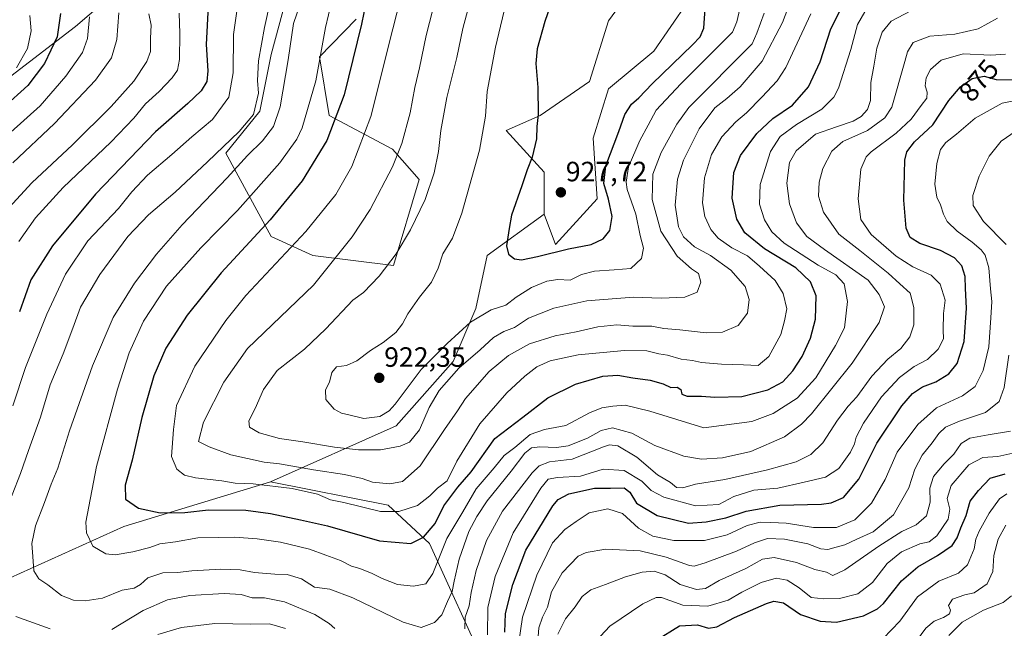
# Model space of a CAD drawing. Units: metres. Extents: x 651438 to 654893, y 4746293 to 4748682.
# Drawn here: x 653119 to 653472, y 4746635 to 4746853 of the extents above; entities that cross this region are included whole.
import ezdxf
from ezdxf.enums import TextEntityAlignment as Align

# ---------------------------------------------------------------- set-up
doc = ezdxf.new("R2010")
doc.units = ezdxf.units.M
doc.header["$MEASUREMENT"] = 0
for name, color, linetype, lineweight in [('Arbolado forestal CxS', 92, 'Continuous', 0), ('Carátula', 7, 'Continuous', 5), ('Curva de nivel maestra', 36, 'Continuous', 30), ('Curva de nivel normal', 36, 'Continuous', 0), ('Matorral CxS', 135, 'Continuous', 0), ('Pastizal CxS', 92, 'Continuous', 0), ('Punto de cota en terreno', 7, 'Continuous', 0), ('Rótulo de curva de nivel directora', 19, 'Continuous', 0), ('Rótulo de punto de cota en terreno', 19, 'Continuous', 0)]:
    doc.layers.add(name, color=color, linetype=linetype, lineweight=lineweight)
doc.styles.add('Arial', font='txt', dxfattribs={"height": 0.2})

# ---------------------------------------------------------------- blocks, each defined once
blk = doc.blocks.new('*U167')
at = {"layer": 'Curva de nivel normal', "color": 36, "linetype": 'Continuous', "lineweight": 0}
for points in [[(653197.33, 4746857.7, 880), (653195.98, 4746847.76, 880), (653195.75, 4746834.01, 880), (653194.2, 4746825.24, 880), (653188.38, 4746817.3, 880), (653180.97, 4746811, 880), (653173.86, 4746804.71, 880), (653165.15, 4746797.37, 880), (653159.48, 4746791.36, 880), (653154.68, 4746785.41, 880), (653143.79, 4746773.84, 880), (653135.79, 4746761.8, 880), (653129.06, 4746747.54, 880), (653121.43, 4746728.37, 880), (653116.93, 4746714.71, 880)], [(653168.77, 4746632.78, 880), (653177.3, 4746635.3, 880), (653189.2, 4746636.68, 880), (653202.11, 4746636.52, 880), (653208.84, 4746636.54, 880), (653214.56, 4746634.96, 880)], [(653286.93, 4746632.71, 880), (653287.06, 4746642.47, 880), (653289.62, 4746653.54, 880), (653296.06, 4746669.25, 880), (653301.4, 4746677.71, 880), (653306.06, 4746685.22, 880), (653308.62, 4746688.41, 880), (653311.95, 4746689.06, 880), (653320.24, 4746689.52, 880), (653328.3, 4746692.01, 880), (653335.82, 4746691.57, 880), (653342.24, 4746687.66, 880), (653345.57, 4746684.32, 880), (653350.02, 4746681.92, 880), (653361.47, 4746678.83, 880), (653369.78, 4746679.38, 880), (653375.16, 4746682.16, 880), (653382.3, 4746684.52, 880), (653390.87, 4746685.24, 880), (653400.29, 4746687.32, 880), (653407.95, 4746689.13, 880), (653412.78, 4746692.25, 880), (653416.94, 4746698.09, 880), (653418.43, 4746701.02, 880), (653418.96, 4746703.42, 880), (653421.57, 4746708.49, 880), (653428.09, 4746717.92, 880), (653434.45, 4746724.84, 880), (653439.79, 4746728.72, 880), (653444.5, 4746731.25, 880), (653448.32, 4746735.01, 880), (653450.31, 4746738.71, 880), (653450.18, 4746741.93, 880), (653450.24, 4746747.74, 880), (653450.85, 4746752.55, 880), (653449.02, 4746758.24, 880), (653445.83, 4746761.46, 880), (653439.32, 4746764.45, 880), (653433.26, 4746768.28, 880), (653424.3, 4746776.06, 880), (653420.69, 4746781.49, 880), (653419.68, 4746788.81, 880), (653420.64, 4746799.48, 880), (653422.5, 4746803.85, 880), (653424.4, 4746805.71, 880), (653433.32, 4746812.39, 880), (653438.62, 4746817.38, 880), (653442.27, 4746822.32, 880), (653444.29, 4746824.85, 880), (653444.43, 4746827.02, 880), (653443.64, 4746829.26, 880), (653444.04, 4746832.23, 880), (653445.63, 4746835.19, 880), (653449.4, 4746838.54, 880), (653457.29, 4746840.79, 880), (653467.17, 4746840.34, 880), (653472.47, 4746840.61, 880)]]:
    blk.add_polyline3d(points, dxfattribs=at)
blk = doc.blocks.new('*U170')
at = {"layer": 'Curva de nivel normal', "color": 36, "linetype": 'Continuous', "lineweight": 0}
for points in [[(653144.36, 4746854.04, 855), (653143.62, 4746846.26, 855), (653141.78, 4746841.27, 855), (653135.86, 4746832.72, 855), (653126.65, 4746822.2, 855), (653116.17, 4746812.68, 855)], [(653324.15, 4746628.76, 855), (653330.73, 4746635.71, 855), (653342.5, 4746643.71, 855), (653347.3, 4746646.02, 855), (653349.24, 4746645.98, 855), (653356.87, 4746643.32, 855), (653365.84, 4746642.98, 855), (653373.14, 4746645.06, 855), (653378.01, 4746647.89, 855), (653384.9, 4746651.37, 855), (653390.34, 4746652.98, 855), (653394.31, 4746652.24, 855), (653398.57, 4746649.46, 855), (653402.83, 4746646.04, 855), (653407.43, 4746645.57, 855), (653412.97, 4746645.7, 855), (653419.57, 4746647.34, 855), (653424.8, 4746651.37, 855), (653430.06, 4746658.18, 855), (653435.23, 4746662.42, 855), (653441.72, 4746665.3, 855), (653445.13, 4746665.91, 855), (653447.92, 4746668.14, 855), (653451.89, 4746674.08, 855), (653452.56, 4746677.62, 855), (653451.53, 4746681.43, 855), (653453.03, 4746686.13, 855), (653459.27, 4746693.6, 855), (653464.29, 4746696.16, 855), (653469.66, 4746696.55, 855), (653475.03, 4746697.7, 855)]]:
    blk.add_polyline3d(points, dxfattribs=at)
blk = doc.blocks.new('*U175')
at = {"layer": 'Curva de nivel normal', "color": 36, "linetype": 'Continuous', "lineweight": 0}
blk.add_polyline3d([(653474.57, 4746646.68, 835), (653471.62, 4746644.27, 835), (653464.56, 4746641.44, 835), (653456.95, 4746637.17, 835), (653452.19, 4746632.37, 835)], dxfattribs=at)
blk = doc.blocks.new('*U182')
at = {"layer": 'Curva de nivel normal', "color": 36, "linetype": 'Continuous', "lineweight": 0}
blk.add_polyline3d([(653231.06, 4746859.34, 895), (653228.89, 4746850.21, 895), (653225.4, 4746831.05, 895), (653220.56, 4746814.3, 895), (653218.59, 4746810.21, 895), (653212.57, 4746801.76, 895), (653197.33, 4746784.6, 895), (653184.25, 4746771.24, 895), (653171.89, 4746757.51, 895), (653163.68, 4746745.04, 895), (653158.54, 4746733.71, 895), (653154.39, 4746720.6, 895), (653146.87, 4746692.94, 895), (653143.02, 4746673.01, 895), (653143.25, 4746669.14, 895), (653145.5, 4746664.4, 895), (653150.23, 4746661.65, 895), (653153.57, 4746661.32, 895), (653159.88, 4746662.44, 895), (653165.92, 4746663.91, 895), (653169.57, 4746665.25, 895), (653175.15, 4746666.01, 895), (653183.15, 4746667.35, 895), (653190.39, 4746667.48, 895), (653196.23, 4746667.65, 895), (653204.34, 4746667.09, 895), (653212.72, 4746665.8, 895), (653223.2, 4746663.29, 895), (653228.98, 4746661.14, 895), (653234.26, 4746659.32, 895), (653238.16, 4746657.26, 895), (653241.18, 4746656.36, 895), (653245.64, 4746654.67, 895), (653249.16, 4746652.81, 895), (653254.61, 4746650.74, 895), (653260.41, 4746650.06, 895), (653264.77, 4746650.98, 895), (653267.33, 4746654.59, 895), (653272.29, 4746667.13, 895), (653278.12, 4746676.66, 895), (653282.88, 4746684.97, 895), (653289.29, 4746692.42, 895), (653292.84, 4746696.89, 895), (653296.73, 4746699.8, 895), (653302.23, 4746704.44, 895), (653307.29, 4746706.26, 895), (653314.95, 4746707.62, 895), (653323.47, 4746712.14, 895), (653327.9, 4746713.98, 895), (653331.77, 4746714.52, 895), (653336.18, 4746714.94, 895), (653345.09, 4746712.78, 895), (653364.37, 4746706.79, 895), (653381.65, 4746709.06, 895), (653389.25, 4746711.88, 895), (653397.85, 4746717.39, 895), (653404.55, 4746724.69, 895), (653411.57, 4746736.32, 895), (653414.8, 4746742.61, 895), (653415.9, 4746752.04, 895), (653414.66, 4746758.42, 895), (653411.66, 4746761.6, 895), (653405.3, 4746765.11, 895), (653393.19, 4746772.96, 895), (653388.81, 4746777.04, 895), (653386.12, 4746781.37, 895), (653384.38, 4746786.89, 895), (653384.62, 4746793.92, 895), (653388.24, 4746805.78, 895), (653391.69, 4746811.19, 895), (653397.56, 4746815.41, 895), (653406.63, 4746820.94, 895), (653410.93, 4746825.23, 895), (653412.64, 4746828.48, 895), (653417.05, 4746842.36, 895), (653419.39, 4746851.23, 895), (653423.41, 4746858.09, 895)], dxfattribs=at)
blk = doc.blocks.new('*U191')
at = {"layer": 'Curva de nivel normal', "color": 36, "linetype": 'Continuous', "lineweight": 0}
blk.add_polyline3d([(653472.63, 4746671.88, 840), (653469.8, 4746666.92, 840), (653468.34, 4746661.04, 840), (653467.97, 4746655.35, 840), (653465.9, 4746650.92, 840), (653461.29, 4746647.68, 840), (653457.95, 4746647.03, 840), (653453.46, 4746645.42, 840), (653452.06, 4746643.19, 840), (653452.74, 4746641.52, 840), (653452.36, 4746640.21, 840), (653450.29, 4746638.81, 840), (653446.95, 4746637.59, 840), (653443.95, 4746634.99, 840), (653438.95, 4746628.26, 840)], dxfattribs=at)
blk = doc.blocks.new('*U197')
at = {"layer": 'Curva de nivel normal', "color": 36, "linetype": 'Continuous', "lineweight": 0}
for points in [[(653122.96, 4746854.53, 845), (653123.42, 4746849.05, 845), (653122.09, 4746842.74, 845), (653118.2, 4746835.72, 845)], [(653428.59, 4746631.29, 845), (653434.62, 4746637.58, 845), (653440.95, 4746646.26, 845), (653448.62, 4746651.86, 845), (653455.62, 4746654.72, 845), (653458.82, 4746657.76, 845), (653461.26, 4746663.48, 845), (653461.81, 4746666.87, 845), (653462.99, 4746669.83, 845), (653466.59, 4746676.2, 845), (653470.29, 4746681.34, 845), (653472.95, 4746683.11, 845)]]:
    blk.add_polyline3d(points, dxfattribs=at)
blk = doc.blocks.new('*U208')
at = {"layer": 'Curva de nivel normal', "color": 36, "linetype": 'Continuous', "lineweight": 0}
blk.add_polyline3d([(653222.14, 4746865.58, 890), (653217.41, 4746851.61, 890), (653215.47, 4746838.59, 890), (653212.68, 4746821.78, 890), (653210.2, 4746814.76, 890), (653206.28, 4746809.66, 890), (653200.95, 4746804.38, 890), (653193.68, 4746796.37, 890), (653177.51, 4746779.48, 890), (653168.29, 4746768.97, 890), (653160.43, 4746758.57, 890), (653152.87, 4746746.32, 890), (653145.42, 4746729.04, 890), (653137.18, 4746705.71, 890), (653133.01, 4746692.36, 890), (653130.66, 4746686.58, 890), (653128.25, 4746680.1, 890), (653124.94, 4746671.64, 890), (653123.72, 4746665.37, 890), (653123.99, 4746660.71, 890), (653124.35, 4746655.62, 890), (653126.22, 4746652.76, 890), (653129.37, 4746650.62, 890), (653134.33, 4746646.69, 890), (653138.56, 4746645.03, 890), (653142.75, 4746644.81, 890), (653148.98, 4746645.8, 890), (653156, 4746648.69, 890), (653160.37, 4746649.41, 890), (653162.64, 4746650.66, 890), (653165.29, 4746653.1, 890), (653170.56, 4746654.85, 890), (653175.83, 4746654.96, 890), (653181.01, 4746655.62, 890), (653191.4, 4746656.12, 890), (653198.28, 4746655.94, 890), (653203.43, 4746655.03, 890), (653210.69, 4746654.36, 890), (653215.14, 4746654.24, 890), (653220.27, 4746652.74, 890), (653224.89, 4746649.74, 890), (653230.37, 4746649.05, 890), (653238.69, 4746645.85, 890), (653256.7, 4746637.15, 890), (653263.17, 4746635.28, 890), (653267.88, 4746637.05, 890), (653270.6, 4746639.85, 890), (653272.61, 4746644.6, 890), (653274.29, 4746648.16, 890), (653274.96, 4746651.93, 890), (653276.79, 4746659.72, 890), (653280.17, 4746669.71, 890), (653283.1, 4746675.04, 890), (653286.76, 4746680.62, 890), (653295.38, 4746691.25, 890), (653300.29, 4746697.68, 890), (653302.62, 4746699.62, 890), (653305.62, 4746700.02, 890), (653311.62, 4746699.71, 890), (653315.76, 4746700.36, 890), (653322.72, 4746703.05, 890), (653327.6, 4746705.88, 890), (653331.68, 4746706.83, 890), (653338.55, 4746704.91, 890), (653346.83, 4746700.48, 890), (653357.24, 4746696.65, 890), (653363.58, 4746695.62, 890), (653371.03, 4746696.06, 890), (653381.29, 4746698.38, 890), (653393.35, 4746703.57, 890), (653399.4, 4746708.07, 890), (653402.93, 4746711.81, 890), (653417.56, 4746729.96, 890), (653427.15, 4746744.53, 890), (653429.12, 4746750.13, 890), (653427.17, 4746754.58, 890), (653423.32, 4746759.74, 890), (653407.68, 4746770.67, 890), (653401.31, 4746775.4, 890), (653397.56, 4746780.28, 890), (653395.03, 4746787.01, 890), (653394.08, 4746794.39, 890), (653395.06, 4746801.88, 890), (653397.42, 4746806.04, 890), (653404.44, 4746811.96, 890), (653411.95, 4746814.67, 890), (653417.87, 4746816.61, 890), (653420.75, 4746818.32, 890), (653423.08, 4746820.87, 890), (653424.06, 4746824.04, 890), (653424.2, 4746830.52, 890), (653425.35, 4746836.31, 890), (653426.4, 4746842.86, 890), (653428.23, 4746848.58, 890), (653431.5, 4746852.48, 890), (653438.6, 4746856.22, 890)], dxfattribs=at)
blk = doc.blocks.new('*U211')
at = {"layer": 'Curva de nivel normal', "color": 36, "linetype": 'Continuous', "lineweight": 0}
blk.add_polyline3d([(653386.01, 4746855.29, 915), (653383.41, 4746848.19, 915), (653381.74, 4746844.38, 915), (653358.99, 4746821.52, 915), (653354.7, 4746815.56, 915), (653349.08, 4746805.41, 915), (653346.19, 4746797.66, 915), (653345.86, 4746788.58, 915), (653348.97, 4746777.3, 915), (653354.88, 4746768.32, 915), (653360.03, 4746763.76, 915), (653362.47, 4746762.12, 915), (653363.31, 4746758.98, 915), (653361.96, 4746755.44, 915), (653357.58, 4746753.65, 915), (653349.11, 4746753.29, 915), (653339.25, 4746753.56, 915), (653322.44, 4746752.24, 915), (653310.62, 4746749.68, 915), (653301.62, 4746746.05, 915), (653296.62, 4746742.79, 915), (653292.72, 4746741.35, 915), (653289.09, 4746739.21, 915), (653284.26, 4746734.76, 915), (653276.67, 4746728.23, 915), (653269.56, 4746720.22, 915), (653266.05, 4746714.1, 915), (653262.53, 4746706.05, 915), (653258.94, 4746701.64, 915), (653255.62, 4746700.18, 915), (653248.62, 4746698.95, 915), (653240.7, 4746698.87, 915), (653232.13, 4746699.84, 915), (653220.75, 4746701.76, 915), (653212.39, 4746702.93, 915), (653205.06, 4746704.97, 915), (653201.62, 4746707.04, 915), (653201.38, 4746709.37, 915), (653203.68, 4746713.67, 915), (653206.7, 4746720.57, 915), (653211.51, 4746727.34, 915), (653221.3, 4746735.04, 915), (653229.03, 4746742.3, 915), (653238.62, 4746752.52, 915), (653242.43, 4746755.23, 915), (653248.12, 4746761.1, 915), (653254.15, 4746769.1, 915), (653259.34, 4746777.71, 915), (653264.56, 4746788.61, 915), (653267.81, 4746798.16, 915), (653269.41, 4746805.83, 915), (653270.23, 4746813.32, 915), (653272.38, 4746825.14, 915), (653275.88, 4746839.47, 915), (653278.03, 4746849.8, 915), (653281.86, 4746864.21, 915)], dxfattribs=at)
blk = doc.blocks.new('*U213')
at = {"layer": 'Curva de nivel normal', "color": 36, "linetype": 'Continuous', "lineweight": 0}
for points in [[(653165.64, 4746855.06, 865), (653166.48, 4746851.02, 865), (653166.24, 4746846.36, 865), (653166.24, 4746841.62, 865), (653164.9, 4746838.04, 865), (653160.21, 4746831.04, 865), (653152.06, 4746821.9, 865), (653138.26, 4746808.17, 865), (653123.67, 4746794.57, 865), (653115.56, 4746785.7, 865)], [(653304.81, 4746628.9, 865), (653305.34, 4746635.13, 865), (653306.57, 4746638.99, 865), (653308.36, 4746642.53, 865), (653309.89, 4746648.02, 865), (653313.6, 4746654.9, 865), (653319.42, 4746660.83, 865), (653322.21, 4746662.1, 865), (653329.29, 4746663.38, 865), (653341.62, 4746662.74, 865), (653350.95, 4746660.48, 865), (653359.29, 4746657.44, 865), (653360.97, 4746657.22, 865), (653364.84, 4746658.41, 865), (653376.15, 4746662.61, 865), (653382.57, 4746665.59, 865), (653387.21, 4746667.11, 865), (653393.35, 4746666.91, 865), (653401.62, 4746665.23, 865), (653406.29, 4746663.44, 865), (653408.82, 4746663.19, 865), (653411.77, 4746664.09, 865), (653414.9, 4746664.93, 865), (653419.25, 4746666.96, 865), (653425.03, 4746669.6, 865), (653432.29, 4746675.58, 865), (653437.82, 4746685.32, 865), (653440.02, 4746692.04, 865), (653442.62, 4746697, 865), (653446.24, 4746701.42, 865), (653448.62, 4746704.8, 865), (653450.95, 4746707.04, 865), (653455.95, 4746709.23, 865), (653465.29, 4746712.35, 865), (653470.17, 4746716.2, 865), (653471.98, 4746721.26, 865), (653473.66, 4746732.86, 865)], [(653472.67, 4746772.46, 865), (653464.59, 4746780.74, 865), (653460.9, 4746786.46, 865), (653460.81, 4746790.04, 865), (653463, 4746796.94, 865), (653466.64, 4746804.07, 865), (653470.95, 4746809.46, 865), (653476.29, 4746813.22, 865)]]:
    blk.add_polyline3d(points, dxfattribs=at)
blk = doc.blocks.new('*U220')
at = {"layer": 'Curva de nivel normal', "color": 36, "linetype": 'Continuous', "lineweight": 0}
blk.add_polyline3d([(653260.18, 4746877.91, 905), (653252.96, 4746849.76, 905), (653245.12, 4746818.37, 905), (653238.26, 4746800.37, 905), (653232.6, 4746790.39, 905), (653221.86, 4746777.11, 905), (653200.31, 4746754.23, 905), (653193.18, 4746745.25, 905), (653182.11, 4746728.9, 905), (653175.47, 4746714.86, 905), (653174.4, 4746706.2, 905), (653173.75, 4746696.51, 905), (653175.58, 4746692.01, 905), (653178.41, 4746689.84, 905), (653182.35, 4746688.86, 905), (653191.73, 4746687.81, 905), (653196.53, 4746686.95, 905), (653203.02, 4746686.78, 905), (653216.99, 4746685.1, 905), (653225.98, 4746683, 905), (653230.63, 4746681, 905), (653235.45, 4746680, 905), (653248.62, 4746676.86, 905), (653255.11, 4746676.88, 905), (653261.79, 4746678.96, 905), (653266.29, 4746682.48, 905), (653268.98, 4746685.22, 905), (653272.41, 4746687.8, 905), (653275.87, 4746694.81, 905), (653284.17, 4746708.28, 905), (653293.84, 4746719.34, 905), (653300.29, 4746725.36, 905), (653304.62, 4746728.64, 905), (653309.41, 4746730.84, 905), (653319.44, 4746732.97, 905), (653335.99, 4746734.5, 905), (653343.96, 4746734.36, 905), (653348.23, 4746733.37, 905), (653351.39, 4746732.83, 905), (653356.31, 4746731.45, 905), (653360.29, 4746730.97, 905), (653363.62, 4746730.24, 905), (653370.7, 4746729.55, 905), (653378.55, 4746729.36, 905), (653383.86, 4746729.16, 905), (653387.72, 4746732.36, 905), (653392.04, 4746740.28, 905), (653393.3, 4746745.11, 905), (653394.12, 4746749.47, 905), (653392.87, 4746754.96, 905), (653390, 4746759.58, 905), (653384.32, 4746764.67, 905), (653380.05, 4746768.41, 905), (653374.42, 4746771.3, 905), (653369.54, 4746774.76, 905), (653366.88, 4746777.9, 905), (653364.72, 4746782.47, 905), (653363.96, 4746787.38, 905), (653364.67, 4746796.37, 905), (653367.09, 4746804.66, 905), (653370.79, 4746811.04, 905), (653375.82, 4746816.37, 905), (653379.74, 4746819.67, 905), (653385.23, 4746825.21, 905), (653390.64, 4746831.14, 905), (653393.74, 4746835.86, 905), (653402.69, 4746855.13, 905)], dxfattribs=at)
blk = doc.blocks.new('*U226')
at = {"layer": 'Curva de nivel normal', "color": 36, "linetype": 'Continuous', "lineweight": 0}
for points in [[(653154.85, 4746855.5, 860), (653154.16, 4746845.94, 860), (653152.25, 4746839.3, 860), (653146.44, 4746831.36, 860), (653131.8, 4746815.77, 860), (653116.9, 4746801.71, 860)], [(653312.16, 4746632.89, 860), (653314.8, 4746638.42, 860), (653318.29, 4746642.68, 860), (653320.79, 4746646.33, 860), (653323.97, 4746648.83, 860), (653329.12, 4746650.66, 860), (653336.29, 4746653.48, 860), (653342.29, 4746655.12, 860), (653346.57, 4746655.41, 860), (653350.6, 4746654.12, 860), (653355.95, 4746650.63, 860), (653361.8, 4746648.89, 860), (653364.95, 4746649.26, 860), (653369.95, 4746652.12, 860), (653379.48, 4746656.36, 860), (653385.38, 4746659.71, 860), (653389.61, 4746660.36, 860), (653397.65, 4746658.51, 860), (653404.22, 4746656.11, 860), (653408.29, 4746655.06, 860), (653410.62, 4746653.94, 860), (653414.95, 4746655.93, 860), (653427.13, 4746664.46, 860), (653435.32, 4746669.64, 860), (653440.46, 4746672.05, 860), (653444.15, 4746675.3, 860), (653445.5, 4746680.23, 860), (653445.38, 4746685.24, 860), (653446.64, 4746689.34, 860), (653450.44, 4746693.91, 860), (653453.99, 4746697.38, 860), (653456.6, 4746701.19, 860), (653459.74, 4746703.06, 860), (653466.3, 4746704.3, 860), (653474.3, 4746705.55, 860)]]:
    blk.add_polyline3d(points, dxfattribs=at)
blk = doc.blocks.new('*U228')
at = {"layer": 'Curva de nivel normal', "color": 36, "linetype": 'Continuous', "lineweight": 0}
blk.add_polyline3d([(653270.68, 4746869.81, 910), (653264.96, 4746847.37, 910), (653262.52, 4746835.71, 910), (653260.84, 4746828.71, 910), (653259.21, 4746819.6, 910), (653256.26, 4746808.67, 910), (653252.9, 4746800.32, 910), (653244.83, 4746784.98, 910), (653238.41, 4746775.28, 910), (653224.62, 4746757.94, 910), (653200.98, 4746735.2, 910), (653192.5, 4746723.12, 910), (653185.12, 4746708.86, 910), (653183.4, 4746701.96, 910), (653187.26, 4746700, 910), (653194.95, 4746697.12, 910), (653206.95, 4746694.56, 910), (653212.37, 4746693.94, 910), (653224.63, 4746691.79, 910), (653235.71, 4746690.08, 910), (653241.98, 4746688.66, 910), (653245.73, 4746687.34, 910), (653251.88, 4746686.77, 910), (653256.46, 4746687.63, 910), (653262.82, 4746693.24, 910), (653271.52, 4746706.15, 910), (653276.22, 4746712.9, 910), (653279.04, 4746717.37, 910), (653287.56, 4746726.95, 910), (653294.42, 4746732.75, 910), (653302.01, 4746736.93, 910), (653311.13, 4746739.75, 910), (653318.68, 4746741.14, 910), (653326.4, 4746742.96, 910), (653333.18, 4746743.64, 910), (653339.02, 4746743.18, 910), (653345.8, 4746743.17, 910), (653350.07, 4746742.43, 910), (653355.82, 4746741.96, 910), (653365.29, 4746740.84, 910), (653371.05, 4746741.12, 910), (653376.68, 4746743.46, 910), (653380.09, 4746747.87, 910), (653380.67, 4746752.83, 910), (653379.19, 4746757.44, 910), (653374.11, 4746763.31, 910), (653366.77, 4746768.49, 910), (653361.09, 4746771.64, 910), (653357.14, 4746775.17, 910), (653355.36, 4746778.85, 910), (653354.19, 4746786.54, 910), (653355.02, 4746795.88, 910), (653357.17, 4746802.71, 910), (653362.69, 4746813.92, 910), (653368.32, 4746821.48, 910), (653372.62, 4746824.78, 910), (653377.41, 4746828.93, 910), (653385.25, 4746838.2, 910), (653392.57, 4746852.04, 910), (653396.67, 4746862.71, 910)], dxfattribs=at)
blk = doc.blocks.new('*U229')
at = {"layer": 'Curva de nivel normal', "color": 36, "linetype": 'Continuous', "lineweight": 0}
blk.add_polyline3d([(653294.03, 4746861.32, 920), (653289.82, 4746843.15, 920), (653286.76, 4746827.32, 920), (653286.25, 4746818.49, 920), (653284.07, 4746806.23, 920), (653277.76, 4746783.74, 920), (653274.32, 4746774.77, 920), (653270.87, 4746769.19, 920), (653269.27, 4746763.99, 920), (653266.86, 4746759.01, 920), (653262.58, 4746753.63, 920), (653258.39, 4746747.68, 920), (653256.48, 4746744.04, 920), (653254.06, 4746740.96, 920), (653249.49, 4746737.4, 920), (653244.94, 4746734.56, 920), (653240.12, 4746730.77, 920), (653236.44, 4746729.17, 920), (653232.86, 4746728.69, 920), (653231.1, 4746726.67, 920), (653230.33, 4746723.16, 920), (653228.91, 4746720.41, 920), (653229.03, 4746716.98, 920), (653231.97, 4746713.51, 920), (653234.55, 4746712.04, 920), (653237.29, 4746711.42, 920), (653242.62, 4746710.13, 920), (653248.32, 4746710.87, 920), (653251.7, 4746712.92, 920), (653253.85, 4746715.31, 920), (653263.12, 4746727.69, 920), (653272.46, 4746737.02, 920), (653280.84, 4746744.67, 920), (653288.21, 4746749.03, 920), (653293.43, 4746750.69, 920), (653297.16, 4746753.58, 920), (653302.62, 4746757.05, 920), (653308.15, 4746759.33, 920), (653312.08, 4746759.92, 920), (653316.48, 4746759.7, 920), (653320.62, 4746761.69, 920), (653325.29, 4746762.96, 920), (653332.29, 4746763.37, 920), (653338.31, 4746763.89, 920), (653342.06, 4746767.45, 920), (653342.84, 4746771.14, 920), (653341.63, 4746775.71, 920), (653340.03, 4746783.29, 920), (653336.97, 4746792.14, 920), (653336.58, 4746794.79, 920), (653337.42, 4746800.29, 920), (653341.44, 4746809.79, 920), (653344.41, 4746815.27, 920), (653347.27, 4746820.63, 920), (653356.15, 4746830.08, 920), (653374.62, 4746848.59, 920), (653376.28, 4746852.28, 920), (653378.51, 4746862.17, 920)], dxfattribs=at)
blk = doc.blocks.new('*U233')
at = {"layer": 'Curva de nivel normal', "color": 36, "linetype": 'Continuous', "lineweight": 0}
for points in [[(653209.06, 4746859.35, 885), (653207.08, 4746850.2, 885), (653204.89, 4746838.32, 885), (653204.48, 4746831.17, 885), (653204.89, 4746826.69, 885), (653203.1, 4746819.04, 885), (653197.95, 4746813.01, 885), (653186.56, 4746802.12, 885), (653175.04, 4746791.22, 885), (653165.49, 4746783.06, 885), (653158.12, 4746775.3, 885), (653148.02, 4746761.71, 885), (653141.06, 4746750.04, 885), (653138.32, 4746742.47, 885), (653134.88, 4746733.3, 885), (653130.26, 4746722.25, 885), (653126.73, 4746710.57, 885), (653122.46, 4746698.71, 885), (653119.66, 4746690.5, 885), (653113.67, 4746675.19, 885)], [(653117.93, 4746639.17, 885), (653130.29, 4746634.76, 885)], [(653152.29, 4746634.54, 885), (653163.62, 4746641.4, 885), (653172.29, 4746645.21, 885), (653180.29, 4746646.74, 885), (653192.62, 4746647.51, 885), (653198.62, 4746647.16, 885), (653202.62, 4746645.92, 885), (653207, 4746645.87, 885), (653214.15, 4746644.49, 885), (653225, 4746639.97, 885), (653230.2, 4746636.71, 885), (653232.26, 4746634.9, 885)], [(653278.79, 4746634.82, 885), (653278.88, 4746639.04, 885), (653280.31, 4746643.05, 885), (653281, 4746647.76, 885), (653282.89, 4746655.72, 885), (653286.58, 4746666.4, 885), (653292.28, 4746676.97, 885), (653302.95, 4746690.74, 885), (653305.47, 4746693.18, 885), (653309.16, 4746694.66, 885), (653317.18, 4746695.62, 885), (653328.44, 4746699.94, 885), (653330.64, 4746700.69, 885), (653333.56, 4746700.37, 885), (653340.43, 4746696.35, 885), (653347.86, 4746689.98, 885), (653352.46, 4746687.22, 885), (653354.65, 4746685.41, 885), (653356.89, 4746685.31, 885), (653361.46, 4746686.65, 885), (653371.91, 4746688.27, 885), (653387.24, 4746691.78, 885), (653397.47, 4746694.68, 885), (653402.76, 4746697.2, 885), (653407, 4746701.44, 885), (653412.25, 4746709.58, 885), (653416.13, 4746714.55, 885), (653419.25, 4746717.87, 885), (653424.62, 4746725.28, 885), (653430.37, 4746731.4, 885), (653434.95, 4746735.28, 885), (653438.24, 4746739.44, 885), (653439.62, 4746743.67, 885), (653439.67, 4746749.89, 885), (653438.32, 4746755.07, 885), (653434.63, 4746758.39, 885), (653430.47, 4746762.22, 885), (653420.27, 4746770.36, 885), (653412.81, 4746776.23, 885), (653407.29, 4746784.04, 885), (653405.5, 4746789.75, 885), (653405.72, 4746794.81, 885), (653407.06, 4746799.66, 885), (653410.31, 4746805.87, 885), (653414.22, 4746809.33, 885), (653423.08, 4746813.37, 885), (653429.23, 4746817.84, 885), (653431.75, 4746821.71, 885), (653436.39, 4746838.04, 885), (653437.32, 4746841.48, 885), (653439.35, 4746844.79, 885), (653445.3, 4746847.1, 885), (653454.29, 4746847.78, 885), (653462.62, 4746849.69, 885), (653469.64, 4746853.6, 885)]]:
    blk.add_polyline3d(points, dxfattribs=at)
blk = doc.blocks.new('*U236')
at = {"layer": 'Curva de nivel normal', "color": 36, "linetype": 'Continuous', "lineweight": 0}
for points in [[(653176.48, 4746855.37, 870), (653176.7, 4746848.04, 870), (653176.52, 4746838.71, 870), (653175.85, 4746834.98, 870), (653173.96, 4746832.13, 870), (653169.32, 4746827.31, 870), (653164.42, 4746822.86, 870), (653160.21, 4746817.71, 870), (653151.95, 4746809.12, 870), (653134.93, 4746792.92, 870), (653124.95, 4746782.06, 870), (653119.06, 4746773.5, 870)], [(653298.09, 4746630.01, 870), (653299.45, 4746639.04, 870), (653304.62, 4746654.04, 870), (653310.22, 4746665.63, 870), (653314.61, 4746670.39, 870), (653318.67, 4746673.25, 870), (653323.3, 4746676.4, 870), (653329.98, 4746677.79, 870), (653335.22, 4746676.17, 870), (653341.05, 4746670.81, 870), (653346.08, 4746668.03, 870), (653353.62, 4746666.5, 870), (653364.63, 4746666.44, 870), (653372.79, 4746668.53, 870), (653379.95, 4746671.77, 870), (653384.56, 4746673.06, 870), (653388.42, 4746672.89, 870), (653393.91, 4746672.66, 870), (653403.67, 4746671.09, 870), (653411.92, 4746671.06, 870), (653418.54, 4746673.86, 870), (653424.46, 4746679.77, 870), (653429.33, 4746688.28, 870), (653433.64, 4746698.13, 870), (653441, 4746708.02, 870), (653447.8, 4746714, 870), (653457.1, 4746718.27, 870), (653461.55, 4746721.64, 870), (653464.5, 4746727.37, 870), (653466.5, 4746735.78, 870), (653467.15, 4746746.2, 870), (653467.62, 4746752.04, 870), (653467.13, 4746756.55, 870), (653466.46, 4746764.11, 870), (653465.23, 4746768.6, 870), (653463.72, 4746770.62, 870), (653460.56, 4746773.32, 870), (653455.14, 4746777.23, 870), (653451.6, 4746780.76, 870), (653450.2, 4746783.37, 870), (653449.16, 4746786.71, 870), (653447.89, 4746789.42, 870), (653447.18, 4746794.07, 870), (653447.82, 4746801.47, 870), (653449.2, 4746806.52, 870), (653451.06, 4746808.96, 870), (653454.95, 4746812, 870), (653461.62, 4746817.79, 870), (653471.21, 4746823.05, 870), (653476.64, 4746824.17, 870)]]:
    blk.add_polyline3d(points, dxfattribs=at)
blk = doc.blocks.new('*U243')
at = {"layer": 'Curva de nivel maestra', "color": 36, "linetype": 'Continuous', "lineweight": 30}
blk.add_polyline3d([(653310.94, 4746862.37, 925), (653307.44, 4746852.37, 925), (653304.75, 4746842.6, 925), (653304.24, 4746837.29, 925), (653304.99, 4746828.68, 925), (653305.02, 4746819.01, 925), (653304.63, 4746814.69, 925), (653304.44, 4746810.35, 925), (653302.92, 4746803.76, 925), (653301.16, 4746799.25, 925), (653299.2, 4746793.51, 925), (653295.52, 4746783.04, 925), (653294.62, 4746778.15, 925), (653293.7, 4746772.04, 925), (653294.39, 4746769.04, 925), (653296.54, 4746767.34, 925), (653299.07, 4746767.03, 925), (653304.82, 4746768.2, 925), (653315.96, 4746770.92, 925), (653324.01, 4746772.47, 925), (653328.35, 4746774.54, 925), (653330.77, 4746777.5, 925), (653331.54, 4746782.56, 925), (653330.3, 4746788.72, 925), (653328.56, 4746794.31, 925), (653329.3, 4746800.66, 925), (653333.99, 4746812.96, 925), (653336.07, 4746819.04, 925), (653338.54, 4746822.71, 925), (653341.07, 4746825.04, 925), (653345.95, 4746830.04, 925), (653360.4, 4746844.03, 925), (653363.05, 4746846.84, 925), (653364.46, 4746850.01, 925), (653364.92, 4746857, 925)], dxfattribs=at)
blk = doc.blocks.new('*U246')
at = {"layer": 'Curva de nivel maestra', "color": 36, "linetype": 'Continuous', "lineweight": 30}
blk.add_polyline3d([(653244.26, 4746863.66, 900), (653241.81, 4746851.37, 900), (653235.56, 4746826.04, 900), (653229.32, 4746809.7, 900), (653220.54, 4746795.33, 900), (653209.08, 4746781.36, 900), (653191.56, 4746762.34, 900), (653179.27, 4746747.22, 900), (653171.72, 4746735.34, 900), (653167.33, 4746725.47, 900), (653163.06, 4746710.47, 900), (653159.64, 4746695.18, 900), (653157.06, 4746686.29, 900), (653157.27, 4746681.31, 900), (653161.9, 4746678.02, 900), (653169.65, 4746676.3, 900), (653178.43, 4746676.52, 900), (653186.95, 4746677.43, 900), (653200.29, 4746677.3, 900), (653209.12, 4746676.14, 900), (653219.91, 4746673.9, 900), (653229.61, 4746671.7, 900), (653248.19, 4746666.29, 900), (653259.45, 4746665.4, 900), (653264.02, 4746667.6, 900), (653268.14, 4746672.54, 900), (653271.29, 4746678.92, 900), (653276.29, 4746685.55, 900), (653281.05, 4746691.01, 900), (653289.58, 4746703.04, 900), (653299.59, 4746710.6, 900), (653308.56, 4746717.6, 900), (653318.38, 4746722.49, 900), (653328.22, 4746725.33, 900), (653333.65, 4746725.66, 900), (653338.94, 4746724.69, 900), (653345.23, 4746723.9, 900), (653349.78, 4746722.54, 900), (653352.52, 4746721.28, 900), (653354.9, 4746721.32, 900), (653356.16, 4746720.58, 900), (653356.49, 4746718.91, 900), (653358.4, 4746718.16, 900), (653363.6, 4746718.12, 900), (653368.33, 4746717.84, 900), (653378, 4746718, 900), (653387.38, 4746720.39, 900), (653392.73, 4746723.28, 900), (653396.31, 4746727.21, 900), (653399.62, 4746732.39, 900), (653402.62, 4746738.88, 900), (653404.43, 4746745.74, 900), (653404.62, 4746754.05, 900), (653402.65, 4746759.13, 900), (653397.41, 4746764.12, 900), (653386.16, 4746770.91, 900), (653379.13, 4746776.63, 900), (653376.18, 4746781.57, 900), (653374.53, 4746789.03, 900), (653375.14, 4746798.3, 900), (653377.54, 4746804.39, 900), (653383.35, 4746812.2, 900), (653389.14, 4746817.58, 900), (653396.22, 4746822.36, 900), (653401.92, 4746828.93, 900), (653406.07, 4746837.97, 900), (653409.95, 4746849.71, 900), (653413.98, 4746857.71, 900)], dxfattribs=at)
blk = doc.blocks.new('*U248')
at = {"layer": 'Curva de nivel maestra', "color": 36, "linetype": 'Continuous', "lineweight": 30}
for points in [[(653133.92, 4746855.19, 850), (653132.71, 4746846.9, 850), (653128.18, 4746837.37, 850), (653122.22, 4746829.48, 850), (653113.53, 4746821.59, 850)], [(653347.23, 4746630.68, 850), (653355.69, 4746635.85, 850), (653362.16, 4746636.24, 850), (653366.07, 4746635.05, 850), (653369.1, 4746635.51, 850), (653375.41, 4746638.84, 850), (653386.81, 4746643.93, 850), (653389.42, 4746644.68, 850), (653392.93, 4746644.08, 850), (653398.98, 4746639.98, 850), (653406.07, 4746637.49, 850), (653411.98, 4746637.19, 850), (653421.62, 4746639.42, 850), (653426.63, 4746641.91, 850), (653428.77, 4746643.86, 850), (653435.21, 4746651.99, 850), (653441.08, 4746657.07, 850), (653448.09, 4746661.05, 850), (653453.32, 4746664.71, 850), (653455.19, 4746667.37, 850), (653456.45, 4746671.03, 850), (653458.36, 4746675.34, 850), (653459.86, 4746680.5, 850), (653462.76, 4746684.33, 850), (653466.95, 4746688.73, 850), (653472.4, 4746690.33, 850)]]:
    blk.add_polyline3d(points, dxfattribs=at)
blk = doc.blocks.new('*U253')
at = {"layer": 'Curva de nivel maestra', "color": 36, "linetype": 'Continuous', "lineweight": 30}
for points in [[(653186.87, 4746857.85, 875), (653186.15, 4746844.14, 875), (653186.75, 4746834.65, 875), (653186.36, 4746830.89, 875), (653184.29, 4746827.56, 875), (653179.62, 4746822.94, 875), (653167.95, 4746812.85, 875), (653146.49, 4746790.56, 875), (653131.08, 4746772.04, 875), (653123.35, 4746759.79, 875), (653119.24, 4746748.38, 875)], [(653293.16, 4746633.58, 875), (653293.34, 4746640.31, 875), (653296.04, 4746650.66, 875), (653300.68, 4746663.04, 875), (653310.26, 4746678.89, 875), (653312.18, 4746681.08, 875), (653316.05, 4746683.16, 875), (653325.28, 4746685.2, 875), (653330.94, 4746685.25, 875), (653335.82, 4746685.31, 875), (653337.91, 4746683.76, 875), (653340.32, 4746679.76, 875), (653347.74, 4746675.38, 875), (653358.95, 4746672.63, 875), (653365.29, 4746673.16, 875), (653372.29, 4746674.56, 875), (653379.62, 4746676.95, 875), (653391.61, 4746679.13, 875), (653406.57, 4746679.48, 875), (653409.98, 4746679.92, 875), (653414.49, 4746681.88, 875), (653419.94, 4746688.42, 875), (653426.39, 4746701.37, 875), (653435.36, 4746714.71, 875), (653439.09, 4746719.15, 875), (653442.76, 4746721.47, 875), (653447.46, 4746723.33, 875), (653452.14, 4746726.09, 875), (653455.11, 4746729.8, 875), (653457.69, 4746737.72, 875), (653458.53, 4746749.71, 875), (653458.19, 4746756.73, 875), (653458.01, 4746761.04, 875), (653456.77, 4746764.81, 875), (653454.22, 4746767.66, 875), (653449.15, 4746770.34, 875), (653441.72, 4746772.89, 875), (653438.31, 4746775.03, 875), (653436.92, 4746778.37, 875), (653436, 4746788.37, 875), (653436.41, 4746802.71, 875), (653437.16, 4746805.69, 875), (653439.86, 4746809.28, 875), (653446.38, 4746815.36, 875), (653452.21, 4746824.1, 875), (653456.32, 4746828.97, 875), (653460.57, 4746831.95, 875), (653464.77, 4746832.74, 875), (653469.17, 4746831.62, 875), (653475.61, 4746831.45, 875)]]:
    blk.add_polyline3d(points, dxfattribs=at)
blk = doc.blocks.new('5PATER')
at = {"layer": 'Carátula', "linetype": 'Continuous', "lineweight": 5}
h = blk.add_hatch(color=250, dxfattribs=at)
edge = h.paths.add_edge_path()
edge.add_ellipse((0, 0.01), major_axis=(-1.33, -1.34), ratio=0.999422, start_angle=0, end_angle=360)

msp = doc.modelspace()

# ---------------------------------------------------------------- linework, layer by layer
at = {"layer": 'Arbolado forestal CxS', "color": 92, "linetype": 'Continuous', "lineweight": 0}
for points in [[(653203.31, 4746883.11, 881.74), (653188.95, 4746876.82, 875.85), (653159.77, 4746868.07, 862.94), (653139.35, 4746850.57, 854.09), (653114.55, 4746831.6, 847.9), (653085.37, 4746819.93, 843.52), (653053.28, 4746814.1, 836.22), (653039.08, 4746823.36, 829.08), (653033.29, 4746798.68, 829.82), (653020.64, 4746749.53, 833.42), (653017.46, 4746726.61, 837.5), (652995.68, 4746716.1, 833.19), (652982.86, 4746752.3, 817.85), (652959.79, 4746755.02, 807.12), (652939.44, 4746738.73, 801.99), (652888.54, 4746694.04, 801.16)], [(653203.31, 4746883.11, 881.74), (653188.95, 4746876.82, 875.85), (653159.77, 4746868.07, 862.94), (653139.35, 4746850.57, 854.09), (653114.55, 4746831.6, 847.9), (653085.37, 4746819.93, 843.52), (653053.28, 4746814.1, 836.22), (653039.08, 4746823.36, 829.08), (653033.29, 4746798.68, 829.82), (653020.64, 4746749.53, 833.42), (653017.46, 4746726.61, 837.5), (652995.68, 4746716.1, 833.19), (652982.86, 4746752.3, 817.85), (652959.79, 4746755.02, 807.12), (652939.44, 4746738.73, 801.99), (652888.54, 4746694.04, 801.16)], [(653159.77, 4746868.07, 862.94), (653139.35, 4746850.57, 854.09), (653114.55, 4746831.6, 847.9), (653085.37, 4746819.93, 843.52), (653053.28, 4746814.1, 836.22), (653039.08, 4746823.36, 829.08), (653033.29, 4746798.68, 829.82), (653020.64, 4746749.53, 833.42), (653017.46, 4746726.61, 837.5), (652995.68, 4746716.1, 833.19), (652982.86, 4746752.3, 817.85), (652959.79, 4746755.02, 807.12), (652939.44, 4746738.73, 801.99), (652888.54, 4746694.04, 801.16), (652888.54, 4746694.04, 801.16), (652871.08, 4746709.2, 791.74), (652797.61, 4746730.38, 796.44), (652750.81, 4746754.5, 786.44), (652745.34, 4746737.25, 777.62), (652728.75, 4746740.82, 772.62), (652690.96, 4746758.08, 788.12), (652662.21, 4746765.92, 761.51), (652630.93, 4746816.97, 765.42), (652606.51, 4746877.65, 772.92)], [(653341.07, 4746867.57, 929.12), (653330.22, 4746852.63, 929.55), (653323.44, 4746830.91, 928.38), (653305.8, 4746818.69, 925.71), (653293.58, 4746813.26, 923.3), (653307.15, 4746798.33, 927.1), (653307.15, 4746783.39, 927.18), (653286.8, 4746768.59, 924.1), (653282.73, 4746749.59, 919.32), (653274.59, 4746730.58, 914.25), (653254.23, 4746707.5, 916.5), (653209.22, 4746687.43, 904.01), (653156.65, 4746671.4, 897.04), (653101.03, 4746646.43, 883.87)], [(653114.55, 4746831.6, 847.9), (653139.35, 4746850.57, 854.09), (653159.77, 4746868.07, 862.94)], [(653341.07, 4746867.57, 929.12), (653330.22, 4746852.63, 929.55), (653323.44, 4746830.91, 928.38), (653305.8, 4746818.69, 925.71), (653293.58, 4746813.26, 923.3), (653307.15, 4746798.33, 927.1), (653307.15, 4746783.39, 927.18)], [(653214.89, 4746860.91, 889.35), (653209.46, 4746840.55, 888.26), (653205.39, 4746820.18, 888.32), (653193.18, 4746805.25, 888.82), (653209.46, 4746775.38, 903.6), (653224.38, 4746768.59, 909.02), (653253.27, 4746765.01, 917.29), (653262.38, 4746795.75, 914.65), (653252.88, 4746806.61, 910.02), (653230.22, 4746818.72, 900.33), (653226.74, 4746839.65, 896), (653239.9, 4746853.19, 900.42)], [(653214.89, 4746860.91, 889.35), (653209.46, 4746840.55, 888.26), (653205.39, 4746820.18, 888.32), (653193.18, 4746805.25, 888.82), (653209.46, 4746775.38, 903.6), (653224.38, 4746768.59, 909.02), (653253.27, 4746765.01, 917.29), (653262.38, 4746795.75, 914.65), (653252.88, 4746806.61, 910.02), (653230.22, 4746818.72, 900.33), (653226.74, 4746839.65, 896), (653239.9, 4746853.19, 900.42)], [(653481.64, 4746610.46, 813.89), (653471.72, 4746602.53, 814.06), (653447.93, 4746594.6, 820.14), (653434.05, 4746598.56, 822.48), (653408.27, 4746608.48, 829.22), (653376.55, 4746614.43, 835.38), (653354.74, 4746614.43, 841.88), (653321.03, 4746616.41, 853.21), (653286.54, 4746620.52, 876.45), (653266.17, 4746665.37, 895.72), (653251.33, 4746679.14, 904.56), (653209.22, 4746687.43, 904.01), (653254.23, 4746707.5, 916.5), (653274.59, 4746730.58, 914.25), (653282.73, 4746749.59, 919.32), (653286.8, 4746768.59, 924.1), (653307.15, 4746783.39, 927.18), (653311.22, 4746772.53, 924.23), (653326.15, 4746788.82, 926.02), (653324.79, 4746810.54, 926.67), (653330.22, 4746828.19, 927.36), (653346.5, 4746841.77, 927.45), (653358.71, 4746859.42, 926.15)], [(653307.15, 4746783.39, 927.18), (653311.22, 4746772.53, 924.23), (653326.15, 4746788.82, 926.02), (653324.79, 4746810.54, 926.67), (653330.22, 4746828.19, 927.36), (653346.5, 4746841.77, 927.45), (653358.71, 4746859.42, 926.15)], [(653307.15, 4746783.39, 927.18), (653286.8, 4746768.59, 924.1), (653282.73, 4746749.59, 919.32), (653274.59, 4746730.58, 914.25), (653254.23, 4746707.5, 916.5), (653209.22, 4746687.43, 904.01)], [(653307.15, 4746783.39, 927.18), (653286.8, 4746768.59, 924.1), (653282.73, 4746749.59, 919.32), (653274.59, 4746730.58, 914.25), (653254.23, 4746707.5, 916.5), (653209.22, 4746687.43, 904.01)], [(652888.54, 4746694.04, 801.16), (652917.4, 4746629.76, 826.35), (652933.12, 4746598.84, 838.41), (652954.3, 4746586.43, 847.84), (652975.36, 4746581.65, 853.1), (653020.84, 4746604.57, 867.18), (653101.03, 4746646.43, 883.87), (653156.65, 4746671.4, 897.04), (653209.22, 4746687.43, 904.01)], [(653209.22, 4746687.43, 904.01), (653251.33, 4746679.14, 904.56), (653266.17, 4746665.37, 895.72), (653286.54, 4746620.52, 876.45)]]:
    msp.add_polyline3d(points, dxfattribs=at)
at = {"layer": 'Matorral CxS', "color": 135, "linetype": 'Continuous', "lineweight": 0}
for points in [[(652888.54, 4746694.04, 801.16), (652917.4, 4746629.76, 826.35), (652933.12, 4746598.84, 838.41), (652954.3, 4746586.43, 847.84), (652975.36, 4746581.65, 853.1), (653020.84, 4746604.57, 867.18), (653101.03, 4746646.43, 883.87), (653156.65, 4746671.4, 897.04), (653209.22, 4746687.43, 904.01)], [(653101.03, 4746646.43, 883.87), (653156.65, 4746671.4, 897.04), (653209.22, 4746687.43, 904.01), (653251.33, 4746679.14, 904.56), (653266.17, 4746665.37, 895.72), (653286.54, 4746620.52, 876.45)], [(653209.22, 4746687.43, 904.01), (653251.33, 4746679.14, 904.56), (653266.17, 4746665.37, 895.72), (653286.54, 4746620.52, 876.45)]]:
    msp.add_polyline3d(points, dxfattribs=at)
at = {"layer": 'Pastizal CxS', "color": 92, "linetype": 'Continuous', "lineweight": 0}
for points in [[(653358.71, 4746859.42, 926.15), (653346.5, 4746841.77, 927.45), (653330.22, 4746828.19, 927.36), (653324.79, 4746810.54, 926.67), (653326.15, 4746788.82, 926.02), (653311.22, 4746772.53, 924.23), (653307.15, 4746783.39, 927.18), (653307.15, 4746798.33, 927.1), (653293.58, 4746813.26, 923.3), (653305.8, 4746818.69, 925.71), (653323.44, 4746830.91, 928.38), (653330.22, 4746852.63, 929.55), (653341.07, 4746867.57, 929.12)], [(653341.07, 4746867.57, 929.12), (653330.22, 4746852.63, 929.55), (653323.44, 4746830.91, 928.38), (653305.8, 4746818.69, 925.71), (653293.58, 4746813.26, 923.3), (653307.15, 4746798.33, 927.1), (653307.15, 4746783.39, 927.18)], [(653239.9, 4746853.19, 900.42), (653226.74, 4746839.65, 896), (653230.22, 4746818.72, 900.33), (653252.88, 4746806.61, 910.02), (653262.38, 4746795.75, 914.65), (653253.27, 4746765.01, 917.29), (653253.27, 4746765.01, 917.29), (653224.38, 4746768.59, 909.02), (653209.46, 4746775.38, 903.6), (653193.18, 4746805.25, 888.82), (653205.39, 4746820.18, 888.32), (653209.46, 4746840.55, 888.26), (653214.89, 4746860.91, 889.35)], [(653214.89, 4746860.91, 889.35), (653209.46, 4746840.55, 888.26), (653205.39, 4746820.18, 888.32), (653193.18, 4746805.25, 888.82), (653209.46, 4746775.38, 903.6), (653224.38, 4746768.59, 909.02), (653253.27, 4746765.01, 917.29), (653262.38, 4746795.75, 914.65), (653252.88, 4746806.61, 910.02), (653230.22, 4746818.72, 900.33), (653226.74, 4746839.65, 896), (653239.9, 4746853.19, 900.42)], [(653307.15, 4746783.39, 927.18), (653311.22, 4746772.53, 924.23), (653326.15, 4746788.82, 926.02), (653324.79, 4746810.54, 926.67), (653330.22, 4746828.19, 927.36), (653346.5, 4746841.77, 927.45), (653358.71, 4746859.42, 926.15)]]:
    msp.add_polyline3d(points, dxfattribs=at)

# ---------------------------------------------------------------- block references
at = {"layer": 'Curva de nivel maestra', "color": 36, "linetype": 'Continuous', "lineweight": 30}
for name in ['*U253', '*U246', '*U243', '*U248']:
    msp.add_blockref(name, (0, 0), dxfattribs=at)
at = {"layer": 'Curva de nivel normal', "color": 36, "linetype": 'Continuous', "lineweight": 0}
for name in ['*U236', '*U213', '*U167', '*U233', '*U208', '*U182', '*U220', '*U228', '*U211', '*U229', '*U226', '*U170', '*U197', '*U191', '*U175']:
    msp.add_blockref(name, (0, 0), dxfattribs=at)
at = {"layer": 'Punto de cota en terreno', "linetype": 'Continuous', "lineweight": 0}
for p in [(653313.19, 4746791.16, 927.72), (653248.14, 4746724.71, 922.35)]:
    msp.add_blockref('5PATER', p, dxfattribs=at)

# ---------------------------------------------------------------- texts
at = {"layer": 'Rótulo de curva de nivel directora', "color": 19, "linetype": 'Continuous', "lineweight": 0, "style": 'Arial'}
msp.add_text('875', height=7, rotation=49.8376, dxfattribs=at).set_placement((653462.86, 4746831.27), align=Align.MIDDLE_CENTER)
at = {"layer": 'Rótulo de punto de cota en terreno', "color": 19, "linetype": 'Continuous', "lineweight": 0, "style": 'Arial'}
for s, p in [('927,72', (653314.95, 4746792.92)), ('922,35', (653249.9, 4746726.47))]:
    msp.add_text(s, height=7, dxfattribs=at).set_placement(p, align=Align.BOTTOM_LEFT)

doc.saveas('drawing.dxf')
